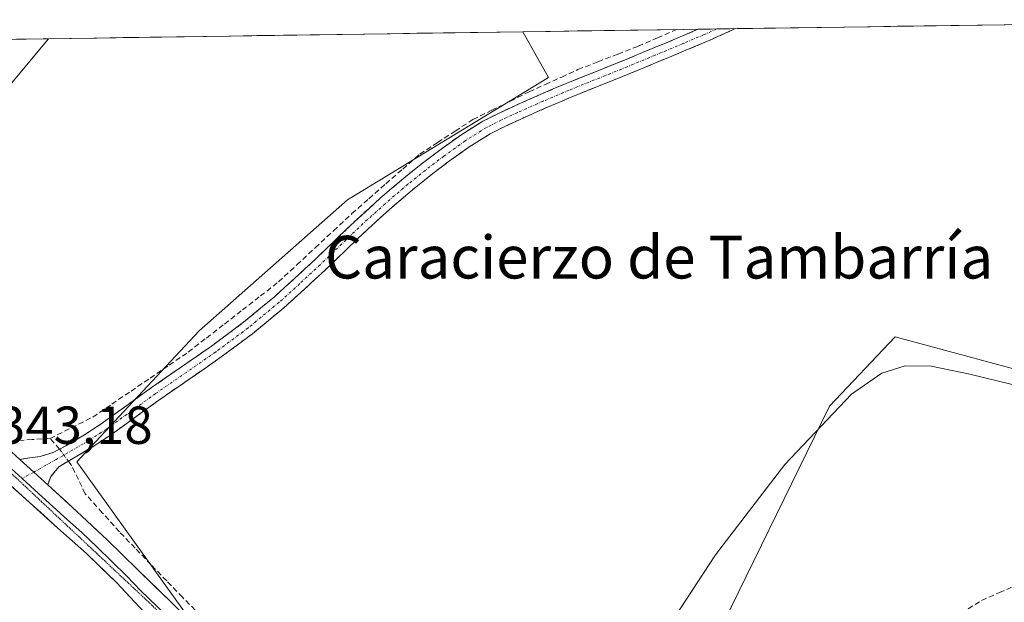
# Model space of a CAD drawing. Units: metres. Extents: x 601593 to 605075, y 4662082 to 4664445.
# Drawn here: x 604322 to 604506, y 4664329 to 4664438 of the extents above; entities that cross this region are included whole.
import ezdxf
from ezdxf.enums import TextEntityAlignment as Align

# ---------------------------------------------------------------- set-up
doc = ezdxf.new("R2010")
doc.units = ezdxf.units.M
doc.header["$MEASUREMENT"] = 0
for name, pattern in [('TRAZO_Y_PUNTO', [1, 0.5, -0.25, 0, -0.25]), ('TRAZOS2', [0.375, 0.25, -0.125]), ('TRAZOSX2', [1.5, 1, -0.5])]:
    doc.linetypes.add(name, pattern=pattern)
for name, color, linetype, lineweight in [('Camino', 19, 'TRAZOSX2', 0), ('Camino Cxs', 19, 'Continuous', 0), ('Camino eje', 19, 'TRAZO_Y_PUNTO', 0), ('Corriente artificial lineal', 5, 'TRAZOSX2', 13), ('Corriente artificial lineal oculto', 135, 'TRAZO_Y_PUNTO', 13), ('Cultivos herbáceos CxS', 92, 'Continuous', 0), ('Cultivos leñosos CxS', 92, 'Continuous', 0), ('Curva de nivel normal', 36, 'Continuous', 0), ('Layer 0', 7, 'Continuous', 0), ('Municipio CxS', 142, 'Continuous', 0), ('Núcleo urbano CxS', 19, 'Continuous', 0), ('Rótulo de punto de cota en terreno', 19, 'Continuous', 0), ('Texto cartográfico', 19, 'Continuous', 0), ('Vía pecuaria eje', 92, 'TRAZOS2', 0)]:
    doc.layers.add(name, color=color, linetype=linetype, lineweight=lineweight)
doc.styles.add('Arial', font='txt', dxfattribs={"height": 0.2})

# ---------------------------------------------------------------- blocks, each defined once
blk = doc.blocks.new('*U161')
at = {"layer": 'Cultivos leñosos CxS', "color": 92, "linetype": 'Continuous', "lineweight": 0}
blk.add_polyline3d([(604507.19, 4664262.33, 355.21), (604494.8, 4664256.44, 355.24), (604494.73, 4664256.4, 355.24), (604472.68, 4664245.2, 355.16), (604455, 4664236.78, 355.17), (604440.5, 4664229.63, 355.08), (604440.5, 4664229.63, 355.08), (604432.26, 4664235.45, 351.34), (604424.35, 4664244.87, 349.18), (604407.16, 4664261.22, 347.34), (604411.59, 4664263.76, 347.57), (604427.91, 4664273.13, 346.95), (604473.24, 4664365.84, 344.7), (604485.53, 4664378.81, 344.12), (604513.27, 4664371.34, 344.91)], dxfattribs=at)

msp = doc.modelspace()

# ---------------------------------------------------------------- linework, layer by layer
at = {"layer": 'Camino', "color": 19, "linetype": 'TRAZOSX2', "lineweight": 0}
for points in [[(604321.58, 4664355.88), (604323.5, 4664356.15), (604325.42, 4664356.41), (604327.88, 4664357.18), (604330.2, 4664358.41), (604333.69, 4664360.46), (604337.05, 4664362.67), (604341.65, 4664366), (604346.25, 4664369.32), (604351.87, 4664373.21), (604357.5, 4664377.1), (604363.51, 4664381.57), (604369.27, 4664386.35), (604373.11, 4664389.81), (604376.89, 4664393.34), (604380.91, 4664397.19), (604384.94, 4664401.04), (604389.09, 4664404.8), (604393.5, 4664408.57), (604396.74, 4664411.18), (604400.23, 4664413.8), (604404.19, 4664416.66), (604408.33, 4664419.24), (604411.22, 4664420.72), (604414.17, 4664422.08), (604419.04, 4664424.24), (604423.95, 4664426.33), (604429.39, 4664428.52), (604434.83, 4664430.7), (604440.05, 4664432.86), (604445.27, 4664435.04), (604448.67, 4664436.49)], [(604455.6, 4664436.59), (604455.09, 4664436.35), (604450.81, 4664434.44), (604446.35, 4664432.54), (604441.11, 4664430.35), (604435.85, 4664428.18), (604430.39, 4664425.98), (604424.98, 4664423.81), (604420.13, 4664421.74), (604415.29, 4664419.59), (604412.41, 4664418.27), (604409.67, 4664416.87), (604405.71, 4664414.4), (604401.85, 4664411.61), (604398.41, 4664409.02), (604395.08, 4664406.35), (604390.9, 4664402.76), (604386.8, 4664399.04), (604382.79, 4664395.22), (604378.76, 4664391.36), (604374.96, 4664387.81), (604371.06, 4664384.29), (604365.19, 4664379.43), (604359.08, 4664374.89), (604353.42, 4664370.97), (604347.83, 4664367.11), (604338.61, 4664360.44), (604335.13, 4664358.15), (604331.54, 4664356.04), (604328.89, 4664354.49), (604327.41, 4664352.65), (604326.84, 4664351.12)], [(604452.15, 4664436.54), (604448.67, 4664436.49)], [(604455.6, 4664436.59), (604452.15, 4664436.54)]]:
    msp.add_lwpolyline(points, dxfattribs=at)
at = {"layer": 'Camino Cxs', "color": 19, "linetype": 'Continuous', "lineweight": 0}
msp.add_lwpolyline([(604321.58, 4664355.88), (604326.84, 4664351.12)], dxfattribs=at)
msp.add_polyline3d([(604326.84, 4664351.12, 343.37), (604324.21, 4664353.5, 343.27), (604321.58, 4664355.88, 342.81), (604323.5, 4664356.15, 342.84), (604325.42, 4664356.41, 342.89), (604327.88, 4664357.18, 342.79), (604330.2, 4664358.41, 342.64), (604333.69, 4664360.46, 342.38), (604337.05, 4664362.67, 342.15), (604339.35, 4664364.34, 342.16), (604341.65, 4664366, 342.11), (604343.95, 4664367.66, 342.05), (604346.25, 4664369.32, 342.07), (604349.06, 4664371.27, 341.91), (604351.87, 4664373.21, 341.74), (604354.69, 4664375.16, 341.77), (604357.5, 4664377.1, 341.73), (604360.51, 4664379.34, 341.77), (604363.51, 4664381.57, 341.66), (604366.39, 4664383.96, 341.57), (604369.27, 4664386.35, 341.61), (604371.19, 4664388.08, 341.62), (604373.11, 4664389.81, 341.6), (604375, 4664391.58, 341.55), (604376.89, 4664393.34, 341.5), (604378.9, 4664395.27, 341.5), (604380.91, 4664397.19, 341.53), (604382.93, 4664399.12, 341.51), (604384.94, 4664401.04, 341.47), (604387.02, 4664402.92, 341.47), (604389.09, 4664404.8, 341.45), (604391.3, 4664406.69, 341.4), (604393.5, 4664408.57, 341.43), (604396.74, 4664411.18, 341.43), (604400.23, 4664413.8, 341.54), (604404.19, 4664416.66, 341.39), (604408.33, 4664419.24, 341.41), (604411.22, 4664420.72, 341.49), (604414.17, 4664422.08, 341.57), (604416.61, 4664423.16, 341.74), (604419.04, 4664424.24, 341.63), (604421.5, 4664425.29, 341.49), (604423.95, 4664426.33, 341.51), (604426.67, 4664427.43, 341.62), (604429.39, 4664428.52, 341.64), (604432.11, 4664429.61, 341.52), (604434.83, 4664430.7, 341.43), (604437.44, 4664431.78, 341.42), (604440.05, 4664432.86, 341.55), (604442.66, 4664433.95, 341.62), (604445.27, 4664435.04, 341.5), (604448.67, 4664436.49, 341.41), (604455.6, 4664436.59, 341.79), (604455.09, 4664436.35, 341.79), (604450.81, 4664434.44, 341.83), (604446.35, 4664432.54, 341.9), (604443.73, 4664431.45, 341.85), (604441.11, 4664430.35, 341.82), (604438.48, 4664429.27, 341.81), (604435.85, 4664428.18, 341.86), (604433.12, 4664427.08, 341.82), (604430.39, 4664425.98, 341.8), (604427.69, 4664424.9, 341.81), (604424.98, 4664423.81, 341.82), (604422.56, 4664422.78, 341.8), (604420.13, 4664421.74, 341.78), (604417.71, 4664420.67, 341.79), (604415.29, 4664419.59, 341.76), (604412.41, 4664418.27, 341.77), (604409.67, 4664416.87, 341.67), (604405.71, 4664414.4, 341.69), (604401.85, 4664411.61, 341.76), (604398.41, 4664409.02, 341.73), (604395.08, 4664406.35, 341.66), (604392.99, 4664404.56, 341.67), (604390.9, 4664402.76, 341.72), (604388.85, 4664400.9, 341.68), (604386.8, 4664399.04, 341.74), (604384.8, 4664397.13, 341.73), (604382.79, 4664395.22, 341.75), (604380.78, 4664393.29, 341.79), (604378.76, 4664391.36, 341.74), (604376.86, 4664389.59, 341.8), (604374.96, 4664387.81, 341.82), (604373.01, 4664386.05, 341.83), (604371.06, 4664384.29, 341.89), (604368.13, 4664381.86, 341.83), (604365.19, 4664379.43, 341.92), (604362.14, 4664377.16, 342.02), (604359.08, 4664374.89, 342.03), (604356.25, 4664372.93, 342.12), (604353.42, 4664370.97, 342.07), (604350.63, 4664369.04, 342.2), (604347.83, 4664367.11, 342.29), (604344.76, 4664364.89, 342.35), (604341.68, 4664362.66, 342.5), (604338.61, 4664360.44, 342.49), (604335.13, 4664358.15, 342.63), (604331.54, 4664356.04, 342.59), (604328.89, 4664354.49, 342.87), (604327.41, 4664352.65, 343.19), (604326.84, 4664351.12, 343.37)], close=True, dxfattribs=at)
at = {"layer": 'Camino eje', "color": 19, "linetype": 'TRAZO_Y_PUNTO', "lineweight": 0}
for points in [[(604452.15, 4664436.54), (604449.74, 4664435.47), (604445.81, 4664433.79), (604440.58, 4664431.61), (604435.34, 4664429.44), (604424.47, 4664425.07), (604419.59, 4664422.99), (604414.73, 4664420.84), (604411.82, 4664419.5), (604409, 4664418.06), (604404.95, 4664415.53), (604401.04, 4664412.71), (604397.58, 4664410.1), (604394.29, 4664407.46), (604390, 4664403.78), (604385.87, 4664400.04), (604377.83, 4664392.35), (604374.04, 4664388.81), (604370.17, 4664385.32), (604364.35, 4664380.5), (604358.29, 4664376), (604347.04, 4664368.22), (604337.83, 4664361.56), (604334.41, 4664359.31), (604328.39, 4664355.84), (604324.21, 4664353.5)], [(604324.21, 4664353.5), (604322.02, 4664352.28)]]:
    msp.add_lwpolyline(points, dxfattribs=at)
at = {"layer": 'Corriente artificial lineal', "color": 5, "linetype": 'TRAZOSX2', "lineweight": 13}
for points in [[(604327.28, 4664359.81, 342.44), (604331.27, 4664361.8, 342.21), (604335.27, 4664363.79, 341.98), (604338.85, 4664366.23, 341.92), (604342.43, 4664368.67, 341.82), (604346, 4664371.1, 341.85), (604349.58, 4664373.54, 341.65), (604353.16, 4664375.98, 341.58), (604356.54, 4664378.61, 341.48), (604359.91, 4664381.24, 341.5), (604363.29, 4664383.87, 341.42), (604366.66, 4664386.5, 341.42), (604370.04, 4664389.13, 341.46), (604373.48, 4664392.33, 341.42), (604376.92, 4664395.53, 341.31), (604380.36, 4664398.73, 341.36), (604383.8, 4664401.93, 341.3), (604386.98, 4664404.72, 341.31), (604390.16, 4664407.51, 341.24), (604393.34, 4664410.29, 341.24), (604396.52, 4664413.08, 341.17), (604399.84, 4664415.25, 341.31), (604403.15, 4664417.41, 341.25), (604406.47, 4664419.58, 341.22), (604409.98, 4664421.3, 341.33), (604413.48, 4664423.03, 341.45), (604416.99, 4664424.75, 341.54), (604420.03, 4664426.14, 341.34), (604423.08, 4664427.53, 341.29), (604426.12, 4664428.92, 341.42), (604429.88, 4664430.38, 341.29), (604433.63, 4664431.83, 341.16), (604437.39, 4664433.29, 341.19), (604441, 4664434.86, 341.32), (604444.61, 4664436.43, 341.17)], [(604327.28, 4664359.81, 342.44), (604323.92, 4664359.58, 342.34), (604320.56, 4664359.35, 342.32)], [(604329.04, 4664357.79, 342.7), (604327.28, 4664359.81, 342.44)], [(604355.52, 4664326.57, 344.34), (604352.06, 4664330.04, 344.28), (604349.11, 4664333.11, 343.91), (604346.16, 4664336.17, 343.77), (604343.2, 4664339.24, 343.76), (604340.25, 4664342.3, 343.36), (604337.05, 4664345.87, 343.02), (604333.85, 4664349.44, 343.07), (604332.58, 4664352.08, 342.84), (604331.3, 4664354.71, 342.6), (604330.69, 4664355.54, 342.65)], [(604499.23, 4664327.87, 348.89), (604501.72, 4664329.45, 348.93), (604505.04, 4664330.9, 348.92), (604508.35, 4664332.35, 348.79)]]:
    msp.add_polyline3d(points, dxfattribs=at)
at = {"layer": 'Corriente artificial lineal oculto', "color": 135, "linetype": 'TRAZO_Y_PUNTO', "lineweight": 13}
msp.add_polyline3d([(604330.69, 4664355.54, 342.65), (604329.04, 4664357.79, 342.7)], dxfattribs=at)
at = {"layer": 'Cultivos herbáceos CxS', "color": 92, "linetype": 'Continuous', "lineweight": 0}
for points in [[(604292.84, 4664393.78, 340.93), (604327, 4664434.71, 340.17), (604415.83, 4664436.01, 340.69), (604420.61, 4664427.41, 341.73), (604382.98, 4664404.51, 341.5), (604355.17, 4664379.97, 341.78), (604332.26, 4664355.43, 342.91), (604379.27, 4664289.86, 346.38), (604379.08, 4664289.71, 346.39), (604387.38, 4664286.45, 346.51), (604399.28, 4664277.19, 346.63), (604411.59, 4664263.76, 347.57), (604407.16, 4664261.22, 347.34), (604424.35, 4664244.87, 349.18), (604388.08, 4664222.45, 349.43), (604214.04, 4664131.76, 349.85)], [(604415.83, 4664436.01, 340.69), (604327, 4664434.71, 340.17)], [(604415.83, 4664436.01, 340.69), (604420.61, 4664427.41, 341.73), (604382.98, 4664404.51, 341.5), (604355.17, 4664379.97, 341.78), (604332.26, 4664355.43, 342.91), (604379.27, 4664289.86, 346.38), (604379.08, 4664289.71, 346.39), (604387.38, 4664286.45, 346.51), (604399.28, 4664277.19, 346.63), (604411.59, 4664263.76, 347.57)], [(604327, 4664434.71, 340.17), (604292.84, 4664393.78, 340.93), (604285.49, 4664384.74, 342.52), (604241.66, 4664330.86, 342.34)]]:
    msp.add_polyline3d(points, dxfattribs=at)
at = {"layer": 'Cultivos leñosos CxS', "color": 92, "linetype": 'Continuous', "lineweight": 0}
msp.add_polyline3d([(604411.59, 4664263.76, 347.57), (604399.28, 4664277.19, 346.63), (604387.38, 4664286.45, 346.51), (604379.08, 4664289.71, 346.39), (604379.27, 4664289.86, 346.38), (604332.26, 4664355.43, 342.91), (604355.17, 4664379.97, 341.78), (604382.98, 4664404.51, 341.5), (604420.61, 4664427.41, 341.73), (604415.83, 4664436.01, 340.69), (604570.69, 4664438.27, 344.9), (604513.27, 4664371.34, 344.91), (604485.53, 4664378.81, 344.12), (604473.24, 4664365.84, 344.7), (604427.91, 4664273.13, 346.95), (604411.59, 4664263.76, 347.57)], close=True, dxfattribs=at)
for points in [[(604570.69, 4664438.27, 344.9), (604513.27, 4664371.34, 344.91), (604485.53, 4664378.81, 344.12), (604473.24, 4664365.84, 344.7), (604427.91, 4664273.13, 346.95), (604411.59, 4664263.76, 347.57)], [(604570.69, 4664438.27, 344.9), (604513.27, 4664371.34, 344.91), (604485.53, 4664378.81, 344.12), (604473.24, 4664365.84, 344.7), (604427.91, 4664273.13, 346.95), (604411.59, 4664263.76, 347.57)], [(604570.69, 4664438.27, 344.9), (604415.83, 4664436.01, 340.69)], [(604415.83, 4664436.01, 340.69), (604420.61, 4664427.41, 341.73), (604382.98, 4664404.51, 341.5), (604355.17, 4664379.97, 341.78), (604332.26, 4664355.43, 342.91), (604379.27, 4664289.86, 346.38), (604379.08, 4664289.71, 346.39), (604387.38, 4664286.45, 346.51), (604399.28, 4664277.19, 346.63), (604411.59, 4664263.76, 347.57)]]:
    msp.add_polyline3d(points, dxfattribs=at)
at = {"layer": 'Curva de nivel normal', "color": 36, "linetype": 'Continuous', "lineweight": 0}
msp.add_polyline3d([(604515.35, 4664367.97, 345), (604499.5, 4664371.85, 345), (604492.28, 4664373.34, 345), (604487.42, 4664373.39, 345), (604483.01, 4664372.06, 345), (604477.35, 4664368.1, 345), (604464.9, 4664354.89, 345), (604451.86, 4664337.99, 345), (604442.1, 4664322.97, 345)], dxfattribs=at)
at = {"layer": 'Layer 0', "linetype": 'Continuous', "lineweight": 0}
for points in [[(604313.87, 4664359.67), (604315.78, 4664357.89), (604322.02, 4664352.28)], [(604437.69, 4664232.23), (604433.02, 4664236.59), (604428.47, 4664241.12), (604422.75, 4664247.02), (604412, 4664257.57), (604405.03, 4664265.07), (604380.06, 4664291.02), (604373.85, 4664297.69), (604367.48, 4664304), (604360.53, 4664311.06), (604355.95, 4664316.15), (604350.87, 4664321.33), (604344.92, 4664327.27), (604339.68, 4664332.78), (604334.08, 4664338.23), (604328.73, 4664342.97), (604323.41, 4664347.82), (604317.02, 4664353.55), (604314.57, 4664355.76)], [(604321.58, 4664355.88), (604326.84, 4664351.12)], [(604322.02, 4664352.28), (604325.13, 4664349.47), (604330.52, 4664344.55), (604333.2, 4664342.18), (604336.05, 4664339.48), (604341.66, 4664334.02), (604344.28, 4664331.27), (604347.34, 4664328.28), (604353.35, 4664322.29), (604355.89, 4664319.7), (604358.15, 4664317.22), (604362.68, 4664312.19), (604366.15, 4664308.66), (604369.4, 4664305.47), (604375.81, 4664299.12), (604380.32, 4664294.25)], [(604326.84, 4664351.12), (604332.31, 4664346.12), (604338.01, 4664340.73), (604343.64, 4664335.26), (604349.76, 4664329.28), (604355.82, 4664323.24), (604360.34, 4664318.29), (604364.82, 4664313.31), (604371.32, 4664306.94), (604377.77, 4664300.54), (604382.95, 4664294.93), (604388.14, 4664289.32), (604393.77, 4664283.38), (604399.63, 4664277.21), (604404.96, 4664271.68), (604410.3, 4664266.15), (604415.83, 4664260.21), (604421.34, 4664254.25), (604426.82, 4664248.73), (604431.73, 4664243.68)]]:
    msp.add_lwpolyline(points, dxfattribs=at)
for points in [[(604319.29, 4664357.95, 342.68), (604321.58, 4664355.88, 342.81), (604321.58, 4664355.88, 342.81), (604324.21, 4664353.5, 343.27), (604326.84, 4664351.12, 343.37), (604329.58, 4664348.62, 343.45), (604332.31, 4664346.12, 343.54), (604335.16, 4664343.43, 343.36), (604338.01, 4664340.73, 343.71), (604340.83, 4664338, 344.13), (604343.64, 4664335.26, 344.14), (604346.7, 4664332.27, 344.23), (604349.76, 4664329.28, 344.54), (604352.79, 4664326.26, 344.67)], [(604344.92, 4664327.27, 344.61), (604342.3, 4664330.03, 344.46), (604339.68, 4664332.78, 344.4), (604336.88, 4664335.51, 344.23), (604334.08, 4664338.23, 344.06), (604331.41, 4664340.6, 343.9), (604328.73, 4664342.97, 343.76), (604326.07, 4664345.4, 343.6), (604323.41, 4664347.82, 343.43), (604320.22, 4664350.69, 343.28)]]:
    msp.add_polyline3d(points, dxfattribs=at)
at = {"layer": 'Municipio CxS', "color": 142, "linetype": 'Continuous', "lineweight": 0}
msp.add_polyline3d([(604320.98, 4664434.62, 341.58), (604325.97, 4664434.69, 340.42), (604330.97, 4664434.77, 340.09), (604335.97, 4664434.84, 340.14), (604340.97, 4664434.91, 340.17), (604345.97, 4664434.99, 340.16), (604350.97, 4664435.06, 340.17), (604355.97, 4664435.13, 340.17), (604360.97, 4664435.21, 340.17), (604365.96, 4664435.28, 340.18), (604370.96, 4664435.35, 340.19), (604375.96, 4664435.43, 340.18), (604380.96, 4664435.5, 340.21), (604385.96, 4664435.57, 340.25), (604390.96, 4664435.64, 340.28), (604395.96, 4664435.72, 340.29), (604400.96, 4664435.79, 340.34), (604405.95, 4664435.86, 340.41), (604410.95, 4664435.94, 340.53), (604415.95, 4664436.01, 340.55), (604420.95, 4664436.08, 340.52), (604425.95, 4664436.16, 340.52), (604430.95, 4664436.23, 340.58), (604435.95, 4664436.3, 340.71), (604440.95, 4664436.38, 341), (604445.94, 4664436.45, 341.22), (604450.94, 4664436.52, 341.59), (604455.94, 4664436.59, 341.81), (604460.94, 4664436.67, 341.98), (604465.94, 4664436.74, 342.1), (604470.94, 4664436.81, 342.13), (604475.94, 4664436.89, 342.17), (604480.93, 4664436.96, 342.15), (604485.93, 4664437.03, 342.22), (604490.93, 4664437.11, 342.3), (604495.93, 4664437.18, 342.4), (604500.93, 4664437.25, 342.45), (604505.93, 4664437.33, 342.47), (604510.93, 4664437.4, 342.43)], dxfattribs=at)
at = {"layer": 'Núcleo urbano CxS', "color": 19, "linetype": 'Continuous', "lineweight": 0}
for points in [[(604136.67, 4664227.13, 345.05), (604273.44, 4664395.29, 342.66), (604280.46, 4664403.92, 341.62), (604280.52, 4664404, 341.62), (604305.9, 4664434.4, 341.2), (604327, 4664434.71, 340.17), (604292.84, 4664393.78, 340.93), (604285.49, 4664384.74, 342.52), (604241.66, 4664330.86, 342.34), (604176.67, 4664250.95, 344.81)], [(604327, 4664434.71, 340.17), (604292.84, 4664393.78, 340.93), (604285.49, 4664384.74, 342.52), (604241.66, 4664330.86, 342.34)], [(604327, 4664434.71, 340.17), (604305.9, 4664434.4, 341.2)]]:
    msp.add_polyline3d(points, dxfattribs=at)
at = {"layer": 'Vía pecuaria eje', "color": 92, "linetype": 'TRAZOS2', "lineweight": 0}
msp.add_polyline3d([(604313.48, 4664359.39, 343.02), (604315.37, 4664357.61, 343.07), (604318.81, 4664354.39, 343.13), (604322.25, 4664351.16, 343.33), (604325.69, 4664347.93, 343.54), (604329.13, 4664344.7, 343.71), (604332.57, 4664341.47, 343.83), (604336.01, 4664338.25, 344.18), (604339.45, 4664335.02, 344.32), (604342.89, 4664331.79, 344.43), (604346.33, 4664328.56, 344.78), (604349.8, 4664325.06, 344.82), (604353.28, 4664321.55, 344.89), (604356.75, 4664318.05, 345.21), (604360.22, 4664314.54, 345.17), (604363.69, 4664311.03, 345.14), (604367.17, 4664307.53, 345.57), (604370.64, 4664304.02, 345.7), (604374.11, 4664300.52, 345.63), (604377.58, 4664297.01, 345.78), (604380.32, 4664294.25, 345.98)], dxfattribs=at)

# ---------------------------------------------------------------- block references
at = {"layer": 'Cultivos leñosos CxS', "color": 92, "linetype": 'Continuous', "lineweight": 0}
msp.add_blockref('*U161', (0, 0), dxfattribs=at)

# ---------------------------------------------------------------- texts
at = {"layer": 'Rótulo de punto de cota en terreno', "color": 19, "linetype": 'Continuous', "lineweight": 0, "style": 'Arial'}
msp.add_text('343,18', height=7, dxfattribs=at).set_placement((604317.33, 4664356.59), align=Align.BOTTOM_LEFT)
at = {"layer": 'Texto cartográfico', "color": 19, "linetype": 'Continuous', "lineweight": 0, "style": 'Arial'}
msp.add_text('Caracierzo de Tambarría', height=8, dxfattribs=at).set_placement((604441.32, 4664393.77), align=Align.MIDDLE_CENTER)

doc.saveas('drawing.dxf')
